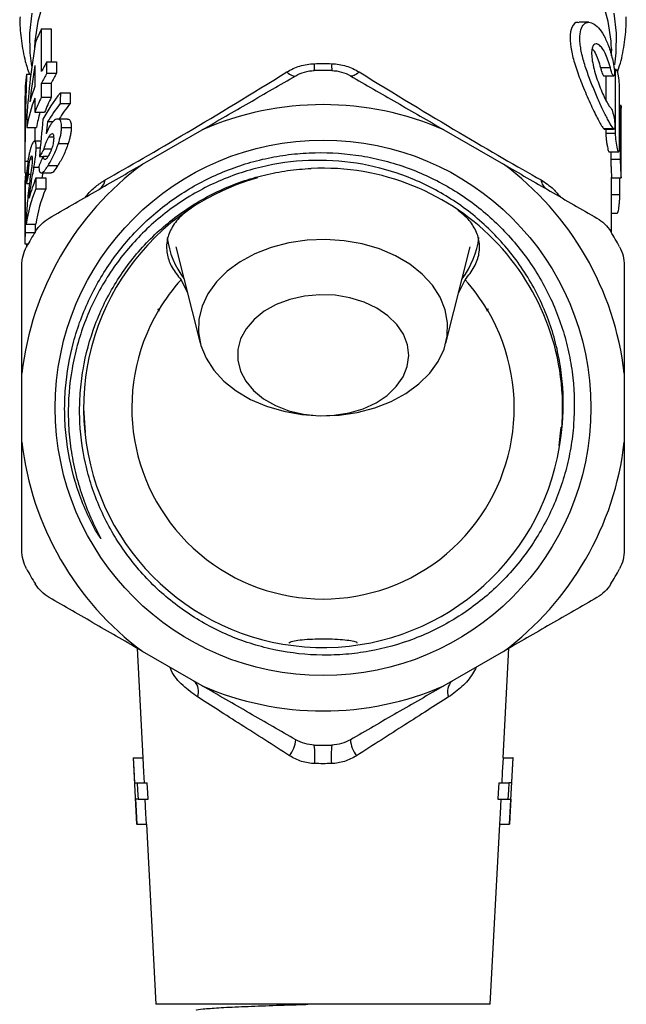
# Model space of a CAD drawing. Extents: x -31 to 590, y 17 to 341.
# Drawn here: x 342 to 373, y 230 to 280 of the extents above; entities that cross this region are included whole.
import ezdxf

# ---------------------------------------------------------------- set-up
doc = ezdxf.new("R2010")
doc.units = 0
doc.layers.get('0').update_dxf_attribs({"linetype": 'CONTINUOUS'})

msp = doc.modelspace()

# ---------------------------------------------------------------- linework, layer by layer
at = {"color": 7, "linetype": 'CONTINUOUS'}
for p, q in [((343.143, 277.34), (343.143, 279.515)), ((343.143, 279.515), (343.643, 279.515)), ((343.643, 279.515), (343.643, 277.838)), ((371.127, 279.855), (370.627, 279.855)), ((372.281, 278.496), (372.288, 278.394)), ((372.29, 278.135), (372.29, 278.349)), ((342.802, 277.641), (342.802, 276.569)), ((343.414, 277.249), (343.414, 277.838)), ((343.414, 277.838), (343.914, 277.838)), ((343.914, 277.838), (343.914, 277.249)), ((372.228, 277.522), (371.728, 277.522)), ((372.53, 277.448), (372.428, 277.448)), ((342.378, 277.204), (342.601, 277.204)), ((343.414, 277.249), (343.914, 277.249)), ((371.899, 277.112), (372.399, 277.112)), ((371.997, 277.112), (371.997, 275.867)), ((372.497, 274.168), (372.497, 277.286)), ((343.143, 276.025), (343.143, 276.75)), ((343.143, 276.75), (343.643, 276.75)), ((343.643, 276.75), (343.643, 276.025)), ((372.677, 276.506), (372.677, 273.388)), ((342.802, 275.98), (342.802, 275.254)), ((343.143, 276.025), (343.643, 276.025)), ((344.11, 276.253), (344.61, 276.253)), ((344.102, 275.7), (344.602, 275.7)), ((372.78, 275.595), (372.677, 275.595)), ((372.788, 275.549), (372.787, 275.468)), ((372.79, 271.947), (372.79, 275.468)), ((342.392, 275.071), (342.392, 274.484)), ((342.802, 275.254), (343.302, 275.254)), ((344.469, 274.911), (343.967, 274.911)), ((372.752, 272.844), (372.752, 275.059)), ((342.392, 274.484), (342.892, 274.484)), ((343.458, 274.775), (343.734, 274.775)), ((344.17, 274.468), (344.67, 274.468)), ((372.397, 274.407), (371.897, 274.407)), ((371.917, 274.394), (372.418, 274.394)), ((371.997, 274.394), (371.997, 274.168)), ((342.29, 273.984), (342.29, 272.53)), ((343.514, 273.996), (343.764, 273.996)), ((348.317, 272.602), (351.362, 274.359)), ((363.717, 274.359), (366.762, 272.602)), ((372.497, 274.168), (371.997, 274.168)), ((343.111, 273.772), (342.786, 273.772)), ((342.873, 273.441), (343.082, 273.441)), ((343.282, 273.385), (343.662, 273.385)), ((344.007, 273.656), (344.507, 273.656)), ((342.572, 272.881), (342.67, 272.881)), ((343.042, 272.987), (343.225, 272.987)), ((343.238, 273.016), (343.476, 273.016)), ((372.156, 273.227), (372.655, 273.227)), ((372.252, 273.227), (372.252, 272.844)), ((342.293, 272.761), (342.456, 272.761)), ((342.761, 272.45), (343.011, 272.45)), ((343.488, 272.54), (343.988, 272.54)), ((372.752, 272.844), (372.252, 272.844)), ((342.299, 272.157), (342.396, 272.157)), ((342.317, 271.98), (342.388, 271.98)), ((342.35, 271.958), (342.338, 272.177)), ((342.48, 272.091), (342.592, 272.091)), ((342.862, 271.9), (343.362, 271.9)), ((343.136, 272.15), (343.637, 272.15)), ((343.21, 272.15), (343.167, 271.9)), ((372.289, 271.903), (372.789, 271.903)), ((372.29, 269.088), (372.29, 271.94)), ((372.713, 271.038), (372.713, 271.903)), ((342.376, 271.61), (342.526, 271.61)), ((342.858, 271.347), (343.358, 271.347)), ((372.29, 270.097), (372.586, 270.097)), ((342.29, 269.594), (342.29, 268.529)), ((342.36, 269.53), (342.86, 269.53)), ((342.313, 269.102), (342.798, 269.102)), ((342.29, 268.527), (342.464, 268.527)), ((350.012, 268.383), (351.262, 263.45)), ((363.817, 263.45), (365.067, 268.383)), ((350.278, 266.691), (350.611, 266.019)), ((364.464, 266.002), (364.801, 266.691)), ((349.119, 265.113), (349.168, 265.1)), ((365.911, 265.1), (365.96, 265.113)), ((342.14, 258.386), (342.14, 261.902)), ((372.94, 261.902), (372.94, 258.386)), ((345.29, 260.129), (345.373, 258.873)), ((369.61, 258.212), (369.712, 259.156)), ((348.033, 247.85), (348.327, 242.246)), ((366.753, 242.246), (367.046, 247.85)), ((351.362, 245.928), (348.317, 247.686)), ((366.762, 247.686), (363.717, 245.928)), ((347.826, 242.246), (348.004, 238.849)), ((347.826, 242.246), (347.835, 242.246)), ((347.835, 242.246), (348.336, 242.246)), ((366.744, 242.246), (367.245, 242.246)), ((367.075, 238.849), (367.253, 242.246)), ((367.253, 242.246), (367.245, 242.246)), ((347.902, 240.964), (348.042, 240.964)), ((348.042, 240.964), (348.551, 240.964)), ((366.529, 240.964), (367.038, 240.964)), ((367.178, 240.964), (367.038, 240.964)), ((348.086, 240.131), (347.945, 240.131)), ((348.086, 240.131), (348.595, 240.131)), ((366.484, 240.131), (366.993, 240.131)), ((366.993, 240.131), (367.134, 240.131)), ((348.013, 238.849), (348.004, 238.849)), ((348.013, 238.849), (348.514, 238.849)), ((348.505, 238.849), (348.987, 229.644)), ((366.092, 229.644), (366.575, 238.849)), ((366.565, 238.849), (367.067, 238.849)), ((367.067, 238.849), (367.075, 238.849)), ((366.092, 229.644), (348.987, 229.644))]:
    msp.add_line(p, q, dxfattribs=at)
at = {"color": 8, "linetype": 'CONTINUOUS'}
for p, q in [((372.497, 277.286), (372.437, 277.286)), ((372.752, 275.059), (372.677, 275.059)), ((372.713, 271.038), (372.29, 271.038))]:
    msp.add_line(p, q, dxfattribs=at)
at = {"color": 8, "linetype": 'CONTINUOUS', "flags": 128}
for points in [[(343.239, 280.904), (342.954, 279.902), (342.809, 278.885), (342.792, 278.546)], [(372.29, 278.349), (372.27, 278.885), (372.125, 279.902), (371.84, 280.904)], [(342.655, 277.621), (342.568, 278.29), (342.549, 279.307), (342.668, 280.321)], [(372.411, 280.321), (372.53, 279.307), (372.512, 278.29), (372.433, 277.674)]]:
    msp.add_lwpolyline(points, dxfattribs=at)
at = {"color": 7, "linetype": 'CONTINUOUS', "flags": 128}
for points in [[(355.695, 277.318), (355.764, 277.256), (355.831, 277.203), (355.895, 277.162), (355.955, 277.131), (356.011, 277.111), (356.061, 277.103), (356.106, 277.106), (356.145, 277.121)], [(359.385, 277.318), (359.315, 277.256), (359.248, 277.203), (359.184, 277.162), (359.124, 277.131), (359.069, 277.111), (359.018, 277.103), (358.973, 277.106), (358.935, 277.121)], [(351.191, 264.675), (351.171, 264.001), (351.294, 263.333), (351.556, 262.685), (351.951, 262.072), (352.472, 261.507), (353.106, 261.004), (353.838, 260.572), (354.654, 260.223), (355.534, 259.964), (356.458, 259.801), (357.407, 259.736), (358.359, 259.773), (359.292, 259.909), (360.187, 260.142), (361.022, 260.467), (361.779, 260.876), (362.442, 261.361), (362.995, 261.909), (363.427, 262.51), (363.726, 263.15), (363.888, 263.814), (363.908, 264.488), (363.785, 265.157), (363.524, 265.805), (363.128, 266.418), (362.607, 266.983), (361.974, 267.486), (361.241, 267.917), (360.426, 268.266), (359.546, 268.526), (358.621, 268.689), (357.672, 268.754), (356.72, 268.717), (355.787, 268.581), (354.893, 268.348), (354.057, 268.023), (353.3, 267.614), (352.637, 267.129), (352.084, 266.58), (351.653, 265.979), (351.353, 265.34), (351.191, 264.675)], [(353.182, 263.126), (353.178, 262.571), (353.313, 262.025), (353.585, 261.504), (353.983, 261.026), (354.496, 260.606), (355.107, 260.257), (355.796, 259.992), (356.541, 259.817), (357.318, 259.739), (358.102, 259.761), (358.868, 259.881), (359.592, 260.096), (360.249, 260.399), (360.819, 260.781), (361.284, 261.228), (361.629, 261.726), (361.842, 262.26), (361.917, 262.813), (361.851, 263.366), (361.647, 263.901), (361.311, 264.403), (360.853, 264.854), (360.289, 265.239), (359.637, 265.548), (358.917, 265.769), (358.153, 265.896), (357.369, 265.924), (356.59, 265.852), (355.843, 265.684), (355.149, 265.424), (354.533, 265.08), (354.013, 264.665), (353.607, 264.19), (353.327, 263.672), (353.182, 263.126)], [(347.835, 242.246), (347.866, 241.645), (347.902, 240.964)], [(348.403, 240.964), (348.374, 241.506), (348.336, 242.246)], [(366.744, 242.246), (366.705, 241.506), (366.676, 240.964)], [(367.245, 242.246), (367.213, 241.645), (367.178, 240.964)], [(348.042, 240.964), (348.061, 240.599), (348.086, 240.131)], [(348.595, 240.131), (348.578, 240.449), (348.551, 240.964)], [(366.529, 240.964), (366.501, 240.449), (366.484, 240.131)], [(367.038, 240.964), (367.018, 240.599), (366.993, 240.131)], [(347.945, 240.131), (347.977, 239.536), (348.013, 238.849)], [(348.514, 238.849), (348.485, 239.392), (348.447, 240.131)], [(366.633, 240.131), (366.594, 239.392), (366.565, 238.849)], [(367.134, 240.131), (367.103, 239.536), (367.067, 238.849)]]:
    msp.add_lwpolyline(points, dxfattribs=at)
at = {"color": 7, "linetype": 'CONTINUOUS'}
msp.add_circle((357.54, 260.144), 13.693, dxfattribs=at)
for centre, radius, start, end in [((350.661, 275.73), 8.417, 153.2726, 158.2649), ((351.046, 273.361), 8.848, 149.6045, 153.2811), ((353.943, 277.607), 3.157, 356.0146, 2.3967), ((361.136, 277.607), 3.157, 177.6033, 183.9854), ((349.738, 276.06), 7.448, 171.167, 175.8512), ((351.046, 272.772), 8.848, 149.6045, 153.2811), ((351.546, 272.772), 8.848, 149.6045, 153.2811), ((357.54, 260.144), 17.25, 88.5154, 91.4846), ((350.215, 273.728), 7.938, 159.0299, 164.9982), ((350.072, 273.185), 7.788, 158.9749, 170.4028), ((350.631, 272.253), 8.384, 153.2655, 159.0257), ((351.131, 272.253), 8.384, 153.2655, 159.0257), ((357.54, 260.144), 15.5, 66.5119, 113.4881), ((350.438, 273.215), 7.651, 164.5416, 170.4546), ((357.54, 260.144), 15.5, 126.5119, 173.4881), ((349.667, 272.53), 7.377, 178.1985, 182.8975), ((357.54, 260.144), 12.25, 353.3518, 92.8405), ((357.54, 260.144), 15.5, 6.5119, 53.4881), ((357.543, 260.135), 12.246, 105.9318, 353.3915), ((345.73, 271.882), 0.671, 302.3664, 352.8504), ((369.35, 271.882), 0.671, 187.1496, 237.6336), ((357.54, 260.144), 17.25, 148.5154, 151.4846), ((361.089, 269.426), 4.459, 323.0643, 352.631), ((357.54, 260.144), 17.25, 28.5154, 31.4846), ((353.993, 269.428), 4.462, 187.6258, 216.9298), ((357.54, 260.144), 9.777, 137.9623, 149.1787), ((357.54, 260.144), 9.777, 30.8213, 42.0377), ((357.54, 260.144), 9.777, 149.4544, 30.5456), ((353.478, 266.361), 4.534, 194.8762, 195.9793), ((361.601, 266.361), 4.534, 344.0207, 345.1238), ((357.54, 260.144), 15.5, 186.5119, 233.4881), ((357.54, 260.144), 15.5, 306.5119, 353.4881), ((357.54, 260.144), 17.25, 208.5154, 211.4846), ((357.54, 260.144), 17.25, 328.5154, 331.4846), ((350.482, 245.644), 0.698, 336.0401, 49.4102), ((357.54, 260.144), 15.5, 246.5119, 293.4881), ((364.597, 245.644), 0.698, 130.5898, 203.9599), ((354.528, 243.325), 1.625, 323.2758, 354.4267), ((357.54, 260.144), 17.25, 268.5154, 271.4846), ((351.929, 242.314), 5.197, 356.0034, 6.464), ((363.151, 242.314), 5.197, 173.536, 183.9966), ((360.552, 243.325), 1.625, 185.5733, 216.7242)]:
    msp.add_arc(centre, radius, start, end, dxfattribs=at)
for centre, major_axis, ratio, start_param, end_param in [((357.04, 272.167), (0, 24.646), 0.598474, 1.296323, 1.452676), ((357.04, 271.201), (0, 24.646), 0.598466, 1.306467, 1.383822), ((357.04, 271.625), (0, 51.106), 0.288615, 1.461425, 1.548559), ((357.54, 279.312), (14.745, 9.228), 0.041366, 3.830028, 4.561095), ((357.54, 279.312), (14.745, -9.228), 0.041366, 4.863683, 5.59475), ((357.04, 273.984), (0, 51.106), 0.288615, 1.519611, 1.570796), ((357.04, 271.322), (14.75, 0), 0.694764, 2.639564, 2.784973), ((357.04, -16.297), (0, 607.954), 0.024262, 1.068767, 1.069805), ((357.54, -16.297), (0, 607.954), 0.024262, 1.068767, 1.069805), ((357.04, 270.778), (14.75, 0), 0.694764, 2.640602, 2.740937), ((357.54, 270.778), (14.75, 0), 0.694764, 2.640602, 2.726416), ((357.04, 255.206), (0, 56.412), 0.261471, 1.214176, 1.250124), ((357.54, 271.625), (0, 51.106), 0.288615, 1.514829, 1.529765), ((357.04, 253.64), (0, 54.189), 0.272197, 1.170141, 1.182587), ((357.04, 270.221), (14.75, 0), 0.59492, 2.772672, 2.820921), ((357.04, 268.923), (14.75, 0), 0.786372, 2.780982, 2.828973), ((357.04, 271.358), (14.75, 0), 0.694764, 3.080912, 3.133093), ((357.04, 235.111), (0, 607.954), 0.024262, 1.510116, 1.514857), ((357.04, 270.615), (14.75, 0), 0.625387, 2.980966, 3.0335), ((357.04, 269.073), (14.75, 0), 0.694764, 2.862147, 2.965619), ((357.04, 104.213), (0, 607.954), 0.024262, 1.291351, 1.292298), ((357.54, 104.213), (0, 607.954), 0.024262, 1.291351, 1.292298), ((357.04, 266.278), (0, 607.954), 0.024262, 1.562296, 1.565406), ((357.04, 268.529), (14.75, 0), 0.694764, 2.863094, 3.043812), ((357.54, 268.529), (14.75, 0), 0.694764, 2.863094, 3.043812), ((357.04, 269.594), (14.75, 0), 0.496364, 3.136071, 3.146983), ((357.54, 235.111), (0, 607.954), 0.024262, 1.514152, 1.514857), ((357.04, 268.529), (14.75, 0), 0.694764, 3.085653, 3.141791), ((357.04, 332.766), (0, 607.954), 0.024262, 1.676658, 1.676933)]:
    msp.add_ellipse(centre, major_axis=major_axis, ratio=ratio, start_param=start_param, end_param=end_param, dxfattribs=at)
for points, knots in [([(342.048, 280.136), (342.045, 280.083), (342.024, 279.673), (342.108, 278.906), (342.262, 277.979), (342.445, 277.425), (342.516, 277.212)], [0, 0, 0, 0, 0.054042, 0.415174, 0.775733, 1, 1, 1, 1]), ([(372.592, 277.304), (372.643, 277.457), (372.813, 277.956), (372.961, 278.83), (373.053, 279.624), (373.033, 280.057), (373.03, 280.13)], [0, 0, 0, 0, 0.166639, 0.546903, 0.923562, 1, 1, 1, 1]), ([(370.627, 279.828), (370.603, 279.837), (370.45, 279.891), (370.249, 279.651), (370.14, 279.132), (370.215, 278.434), (370.417, 277.661), (370.724, 276.805), (371.104, 275.908), (371.483, 275.099), (371.748, 274.597), (371.859, 274.455), (371.897, 274.407)], [0, 0, 0, 0, 0.023405, 0.149588, 0.261403, 0.35907, 0.455434, 0.561486, 0.681266, 0.809498, 0.935086, 1, 1, 1, 1]), ([(372.397, 274.407), (372.347, 274.461), (372.29, 274.547), (372.189, 274.719), (372.153, 274.785), (372.078, 274.926), (372.038, 275.002), (371.915, 275.248), (371.825, 275.436), (371.641, 275.837), (371.545, 276.054), (371.353, 276.505), (371.259, 276.737), (371.123, 277.094), (371.079, 277.215), (370.996, 277.455), (370.957, 277.574), (370.884, 277.81), (370.851, 277.927), (370.791, 278.161), (370.764, 278.276), (370.72, 278.497), (370.703, 278.603), (370.679, 278.808), (370.671, 278.907), (370.666, 279.186), (370.684, 279.343), (370.759, 279.602), (370.815, 279.697), (370.955, 279.825), (371.036, 279.856), (371.213, 279.855), (371.308, 279.823), (371.498, 279.701), (371.596, 279.61), (371.782, 279.376), (371.873, 279.232), (372.042, 278.893), (372.119, 278.703), (372.259, 278.28), (372.321, 278.047), (372.374, 277.804)], [0, 0, 0, 0, 0.0625, 0.0625, 0.09375, 0.09375, 0.125, 0.125, 0.1875, 0.1875, 0.25, 0.25, 0.3125, 0.3125, 0.34375, 0.34375, 0.375, 0.375, 0.40625, 0.40625, 0.4375, 0.4375, 0.46875, 0.46875, 0.5, 0.5, 0.5625, 0.5625, 0.625, 0.625, 0.6875, 0.6875, 0.75, 0.75, 0.8125, 0.8125, 0.875, 0.875, 0.9375, 0.9375, 1, 1, 1, 1]), ([(372.228, 277.522), (372.191, 277.666), (372.151, 277.801), (372.063, 278.052), (372.014, 278.168), (371.914, 278.37), (371.862, 278.459), (371.756, 278.601), (371.703, 278.656), (371.599, 278.732), (371.549, 278.752), (371.457, 278.754), (371.415, 278.735), (371.345, 278.66), (371.317, 278.602), (371.28, 278.45), (371.27, 278.356), (371.275, 278.025), (371.321, 277.749), (371.47, 277.171), (371.57, 276.872), (371.726, 276.465), (371.781, 276.334), (371.886, 276.093), (371.937, 275.984), (372.037, 275.787), (372.083, 275.703), (372.169, 275.568), (372.209, 275.516), (372.245, 275.484)], [0, 0, 0, 0, 0.0625, 0.0625, 0.125, 0.125, 0.1875, 0.1875, 0.25, 0.25, 0.3125, 0.3125, 0.375, 0.375, 0.4375, 0.4375, 0.5, 0.5, 0.625, 0.625, 0.75, 0.75, 0.8125, 0.8125, 0.875, 0.875, 0.9375, 0.9375, 1, 1, 1, 1]), ([(371.306, 278.511), (371.339, 278.471), (371.446, 278.342), (371.597, 277.987), (371.689, 277.659), (371.728, 277.522)], [0, 0, 0, 0, 0.209481, 0.670089, 1, 1, 1, 1]), ([(355.695, 277.318), (355.897, 277.443), (356.117, 277.544), (356.473, 277.654), (356.597, 277.683), (356.845, 277.724), (356.97, 277.736), (357.098, 277.739)], [0, 0, 0, 0, 0.5, 0.5, 0.75, 0.75, 1, 1, 1, 1]), ([(357.982, 277.739), (358.237, 277.733), (358.483, 277.692), (358.959, 277.546), (359.182, 277.443), (359.385, 277.318)], [0, 0, 0, 0, 0.5, 0.5, 1, 1, 1, 1]), ([(371.728, 277.522), (371.732, 277.507), (371.751, 277.431), (371.79, 277.304), (371.84, 277.181), (371.878, 277.114), (371.894, 277.118), (371.899, 277.12)], [0, 0, 0, 0, 0.066562, 0.329223, 0.596261, 0.862551, 1, 1, 1, 1]), ([(372.374, 277.804), (372.404, 277.664), (372.425, 277.51), (372.442, 277.258), (372.437, 277.163), (372.403, 277.093), (372.373, 277.117), (372.303, 277.263), (372.263, 277.383), (372.228, 277.522)], [0, 0, 0, 0, 0.25, 0.25, 0.5, 0.5, 0.75, 0.75, 1, 1, 1, 1]), ([(372.497, 277.286), (372.497, 277.39), (372.51, 277.448), (372.548, 277.447), (372.574, 277.388), (372.621, 277.186), (372.642, 277.045), (372.67, 276.753), (372.677, 276.61), (372.677, 276.506)], [0, 0, 0, 0, 0.25, 0.25, 0.5, 0.5, 0.75, 0.75, 1, 1, 1, 1]), ([(351.362, 274.359), (352.163, 274.822), (352.962, 275.283), (354.556, 276.204), (355.354, 276.664), (356.145, 277.121)], [0, 0, 0, 0, 0.5, 0.5, 1, 1, 1, 1]), ([(356.145, 277.121), (356.286, 277.203), (356.437, 277.267), (356.756, 277.358), (356.924, 277.384), (357.093, 277.388)], [0, 0, 0, 0, 0.5, 0.5, 1, 1, 1, 1]), ([(357.987, 277.388), (358.155, 277.384), (358.32, 277.358), (358.639, 277.268), (358.793, 277.203), (358.935, 277.121)], [0, 0, 0, 0, 0.5, 0.5, 1, 1, 1, 1]), ([(358.935, 277.121), (359.716, 276.67), (360.506, 276.214), (361.707, 275.52), (362.11, 275.287), (362.915, 274.823), (363.316, 274.591), (363.717, 274.359)], [0, 0, 0, 0, 0.5, 0.5, 0.75, 0.75, 1, 1, 1, 1]), ([(372.245, 275.484), (372.274, 275.457), (372.307, 275.39), (372.37, 275.197), (372.398, 275.075), (372.439, 274.822), (372.451, 274.696), (372.457, 274.498), (372.45, 274.429), (372.434, 274.405)], [0, 0, 0, 0, 0.25, 0.25, 0.5, 0.5, 0.75, 0.75, 1, 1, 1, 1]), ([(372.752, 275.059), (372.754, 275.188), (372.756, 275.444), (372.773, 275.604), (372.778, 275.578), (372.78, 275.572)], [0, 0, 0, 0, 0.4291069, 0.8581834, 1, 1, 1, 1]), ([(344.17, 274.468), (344.169, 274.528), (344.168, 274.587), (344.156, 274.69), (344.146, 274.736), (344.118, 274.815), (344.1, 274.844), (344.056, 274.889), (344.031, 274.903), (343.947, 274.919), (343.882, 274.901), (343.779, 274.823), (343.743, 274.789), (343.672, 274.706), (343.636, 274.655), (343.601, 274.603)], [0, 0, 0, 0, 0.125, 0.125, 0.25, 0.25, 0.375, 0.375, 0.5, 0.5, 0.75, 0.75, 0.875, 0.875, 1, 1, 1, 1]), ([(344.469, 274.902), (344.477, 274.905), (344.541, 274.929), (344.621, 274.835), (344.668, 274.657), (344.669, 274.516), (344.67, 274.468)], [0, 0, 0, 0, 0.058641, 0.452404, 0.818513, 1, 1, 1, 1]), ([(343.601, 274.603), (343.581, 274.572), (343.562, 274.541), (343.525, 274.472), (343.506, 274.436), (343.47, 274.359), (343.453, 274.32), (343.419, 274.237), (343.403, 274.195), (343.387, 274.152)], [0, 0, 0, 0, 0.25, 0.25, 0.5, 0.5, 0.75, 0.75, 1, 1, 1, 1]), ([(344.007, 273.656), (344.03, 273.729), (344.054, 273.803), (344.093, 273.947), (344.111, 274.018), (344.139, 274.157), (344.15, 274.224), (344.165, 274.352), (344.168, 274.411), (344.17, 274.468)], [0, 0, 0, 0, 0.25, 0.25, 0.5, 0.5, 0.75, 0.75, 1, 1, 1, 1]), ([(344.67, 274.468), (344.668, 274.411), (344.665, 274.352), (344.65, 274.224), (344.639, 274.158), (344.611, 274.021), (344.594, 273.949), (344.554, 273.803), (344.53, 273.73), (344.507, 273.656)], [0, 0, 0, 0, 0.25, 0.25, 0.5, 0.5, 0.75, 0.75, 1, 1, 1, 1]), ([(371.897, 274.407), (371.899, 274.406), (371.906, 274.397), (371.912, 274.4), (371.917, 274.402)], [0, 0, 0, 0, 0.150298, 1, 1, 1, 1]), ([(372.418, 274.401), (372.414, 274.399), (372.408, 274.395), (372.4, 274.404), (372.397, 274.407)], [0, 0, 0, 0, 0.618233, 1, 1, 1, 1]), ([(343.282, 273.385), (343.311, 273.499), (343.343, 273.611), (343.402, 273.771), (343.423, 273.822), (343.468, 273.916), (343.491, 273.957), (343.514, 273.996)], [0, 0, 0, 0, 0.5, 0.5, 0.75, 0.75, 1, 1, 1, 1]), ([(343.768, 273.922), (343.767, 273.888), (343.766, 273.854), (343.76, 273.782), (343.755, 273.743), (343.736, 273.623), (343.714, 273.534), (343.657, 273.361), (343.623, 273.276), (343.57, 273.161), (343.552, 273.125), (343.516, 273.057), (343.498, 273.027), (343.48, 272.997)], [0, 0, 0, 0, 0.125, 0.125, 0.25, 0.25, 0.5, 0.5, 0.75, 0.75, 0.875, 0.875, 1, 1, 1, 1]), ([(343.514, 273.996), (343.548, 274.049), (343.583, 274.096), (343.648, 274.155), (343.679, 274.167), (343.729, 274.156), (343.746, 274.125), (343.766, 274.04), (343.768, 273.982), (343.768, 273.922)], [0, 0, 0, 0, 0.25, 0.25, 0.5, 0.5, 0.75, 0.75, 1, 1, 1, 1]), ([(371.997, 274.168), (371.998, 274.12), (372.001, 274.025), (372.019, 273.845), (372.045, 273.66), (372.076, 273.484), (372.107, 273.342), (372.136, 273.245), (372.149, 273.233), (372.156, 273.227)], [0, 0, 0, 0, 0.140001, 0.279954, 0.421272, 0.565133, 0.710746, 0.856523, 1, 1, 1, 1]), ([(372.677, 273.388), (372.677, 273.284), (372.67, 273.226), (372.642, 273.227), (372.621, 273.288), (372.574, 273.49), (372.549, 273.631), (372.509, 273.921), (372.497, 274.064), (372.497, 274.168)], [0, 0, 0, 0, 0.25, 0.25, 0.5, 0.5, 0.75, 0.75, 1, 1, 1, 1]), ([(342.873, 273.441), (342.873, 273.497), (342.871, 273.549), (342.863, 273.637), (342.857, 273.675), (342.83, 273.758), (342.804, 273.78), (342.758, 273.764), (342.742, 273.751), (342.709, 273.708), (342.692, 273.679), (342.658, 273.607), (342.641, 273.566), (342.608, 273.475), (342.592, 273.423), (342.577, 273.371)], [0, 0, 0, 0, 0.125, 0.125, 0.25, 0.25, 0.5, 0.5, 0.625, 0.625, 0.75, 0.75, 0.875, 0.875, 1, 1, 1, 1]), ([(342.761, 272.45), (342.791, 272.631), (342.819, 272.812), (342.85, 273.068), (342.858, 273.149), (342.866, 273.264), (342.869, 273.301), (342.872, 273.373), (342.872, 273.407), (342.873, 273.441)], [0, 0, 0, 0, 0.5, 0.5, 0.75, 0.75, 0.875, 0.875, 1, 1, 1, 1]), ([(343.488, 272.54), (343.533, 272.613), (343.578, 272.688), (343.669, 272.854), (343.715, 272.944), (343.806, 273.136), (343.85, 273.235), (343.912, 273.39), (343.932, 273.443), (343.971, 273.549), (343.989, 273.603), (344.007, 273.656)], [0, 0, 0, 0, 0.25, 0.25, 0.5, 0.5, 0.75, 0.75, 0.875, 0.875, 1, 1, 1, 1]), ([(344.507, 273.656), (344.471, 273.55), (344.434, 273.445), (344.352, 273.24), (344.308, 273.139), (344.217, 272.947), (344.171, 272.858), (344.079, 272.69), (344.033, 272.614), (343.988, 272.54)], [0, 0, 0, 0, 0.25, 0.25, 0.5, 0.5, 0.75, 0.75, 1, 1, 1, 1]), ([(342.577, 273.371), (342.561, 273.314), (342.545, 273.255), (342.516, 273.127), (342.502, 273.06), (342.463, 272.843), (342.441, 272.681), (342.415, 272.434), (342.408, 272.352), (342.397, 272.19), (342.392, 272.11), (342.385, 271.958), (342.383, 271.885), (342.378, 271.744), (342.377, 271.677), (342.376, 271.61)], [0, 0, 0, 0, 0.125, 0.125, 0.25, 0.25, 0.5, 0.5, 0.625, 0.625, 0.75, 0.75, 0.875, 0.875, 1, 1, 1, 1]), ([(342.48, 272.091), (342.481, 272.148), (342.482, 272.207), (342.488, 272.336), (342.493, 272.405), (342.507, 272.554), (342.518, 272.63), (342.536, 272.734), (342.543, 272.767), (342.557, 272.827), (342.564, 272.854), (342.572, 272.881)], [0, 0, 0, 0, 0.25, 0.25, 0.5, 0.5, 0.75, 0.75, 0.875, 0.875, 1, 1, 1, 1]), ([(342.572, 272.881), (342.585, 272.924), (342.598, 272.966), (342.624, 273.019), (342.637, 273.029), (342.656, 273.017), (342.663, 272.995), (342.671, 272.926), (342.671, 272.88), (342.672, 272.833)], [0, 0, 0, 0, 0.25, 0.25, 0.5, 0.5, 0.75, 0.75, 1, 1, 1, 1]), ([(343.48, 272.997), (343.463, 272.972), (343.447, 272.947), (343.416, 272.906), (343.402, 272.889), (343.358, 272.848), (343.333, 272.836), (343.289, 272.84), (343.272, 272.857), (343.248, 272.919), (343.243, 272.966), (343.238, 273.016)], [0, 0, 0, 0, 0.125, 0.125, 0.25, 0.25, 0.5, 0.5, 0.75, 0.75, 1, 1, 1, 1]), ([(369.707, 258.725), (369.818, 259.541), (369.846, 260.366), (369.765, 261.595), (369.718, 262.005), (369.583, 262.812), (369.496, 263.209), (369.178, 264.385), (368.89, 265.146), (368.156, 266.619), (367.722, 267.306), (366.976, 268.269), (366.711, 268.578), (366.149, 269.173), (365.851, 269.458), (364.927, 270.261), (364.265, 270.731), (363.205, 271.338), (362.838, 271.525), (362.09, 271.861), (361.71, 272.009), (360.555, 272.397), (359.764, 272.581), (358.139, 272.795), (357.309, 272.823), (355.676, 272.719), (354.875, 272.589), (353.696, 272.279), (353.306, 272.157), (352.535, 271.873), (352.158, 271.713), (351.058, 271.184), (350.364, 270.764), (349.381, 270.034), (349.061, 269.772), (348.455, 269.223), (348.167, 268.936), (347.346, 268.038), (346.857, 267.388), (346.212, 266.339), (346.014, 265.979), (345.656, 265.248), (345.334, 264.503), (345.082, 263.731), (344.867, 262.944), (344.776, 262.542), (344.566, 261.332), (344.503, 260.523), (344.522, 259.305), (344.547, 258.898), (344.636, 258.083), (344.7, 257.677), (344.946, 256.479), (345.182, 255.703), (345.639, 254.57), (345.81, 254.198), (346.039, 253.739), (346.086, 253.648), (346.142, 253.533), (346.153, 253.51), (346.166, 253.482), (346.169, 253.476), (346.172, 253.467), (346.173, 253.464), (346.174, 253.459), (346.173, 253.457), (346.163, 253.465), (346.155, 253.477), (346.119, 253.528), (346.093, 253.571), (345.961, 253.786), (345.863, 253.963), (345.582, 254.5), (345.414, 254.866), (345.113, 255.614), (344.98, 255.997), (344.637, 257.153), (344.482, 257.937), (344.358, 259.133), (344.335, 259.537), (344.325, 260.343), (344.339, 260.743), (344.435, 261.936), (344.571, 262.722), (344.885, 263.886), (345.008, 264.273), (345.287, 265.025), (345.443, 265.393), (345.96, 266.471), (346.368, 267.157), (347.08, 268.136), (347.333, 268.451), (347.861, 269.051), (348.414, 269.625), (349.018, 270.147), (349.647, 270.642), (349.976, 270.877), (350.991, 271.533), (351.698, 271.903), (352.804, 272.358), (353.18, 272.494), (353.947, 272.731), (354.34, 272.832), (355.128, 272.997), (355.525, 273.061), (356.324, 273.153), (356.728, 273.18), (357.935, 273.206), (358.731, 273.149), (359.911, 272.956), (360.303, 272.873), (361.081, 272.671), (361.468, 272.551), (362.599, 272.142), (363.32, 271.803), (364.697, 270.993), (365.358, 270.517), (366.562, 269.466), (367.112, 268.889), (367.857, 267.946), (368.094, 267.616), (368.531, 266.942), (368.733, 266.596), (369.288, 265.536), (369.591, 264.798), (369.943, 263.644), (370.043, 263.251), (370.204, 262.468), (370.266, 262.074), (370.396, 260.89), (370.411, 260.094), (370.319, 258.892), (370.269, 258.49), (370.134, 257.701), (370.048, 257.312), (369.737, 256.162), (369.46, 255.416), (368.935, 254.331), (368.742, 253.975), (368.326, 253.289), (368.103, 252.958), (367.391, 251.998), (366.857, 251.403), (365.668, 250.308), (365.031, 249.825), (364.015, 249.195), (363.666, 249.001), (362.948, 248.644), (362.576, 248.481), (361.451, 248.049), (360.682, 247.836), (359.504, 247.625), (359.106, 247.573), (358.302, 247.507), (357.899, 247.493), (356.699, 247.509), (355.906, 247.595), (354.729, 247.838), (354.337, 247.938), (353.567, 248.175), (353.191, 248.31), (352.086, 248.77), (351.381, 249.144), (350.374, 249.811), (350.048, 250.05), (349.425, 250.554), (348.83, 251.086), (348.287, 251.671), (347.772, 252.283), (347.527, 252.605), (346.841, 253.6), (346.454, 254.298), (345.976, 255.395), (345.833, 255.769), (345.584, 256.534), (345.477, 256.925), (345.217, 258.099), (345.12, 258.89), (345.088, 260.09), (345.097, 260.494), (345.154, 261.298), (345.202, 261.696), (345.401, 262.876), (345.609, 263.647), (346.035, 264.776), (346.197, 265.147), (346.551, 265.866), (346.745, 266.215), (347.165, 266.893), (347.391, 267.221), (347.876, 267.858), (348.136, 268.167), (348.96, 269.052), (349.559, 269.581), (350.528, 270.283), (350.863, 270.501), (351.558, 270.908), (351.917, 271.095), (353.009, 271.598), (353.762, 271.859), (354.929, 272.141), (355.326, 272.216), (356.127, 272.327), (356.529, 272.363), (356.933, 272.379)], [0, 0, 0, 0, 0.015625, 0.015625, 0.023437, 0.023437, 0.03125, 0.03125, 0.046875, 0.046875, 0.0625, 0.0625, 0.070312, 0.070312, 0.078125, 0.078125, 0.09375, 0.09375, 0.101562, 0.101562, 0.109375, 0.109375, 0.125, 0.125, 0.140625, 0.140625, 0.15625, 0.15625, 0.164062, 0.164062, 0.171875, 0.171875, 0.1875, 0.1875, 0.195312, 0.195312, 0.203125, 0.203125, 0.21875, 0.21875, 0.226562, 0.226562, 0.234375, 0.242187, 0.242187, 0.25, 0.25, 0.265625, 0.265625, 0.273437, 0.273437, 0.28125, 0.28125, 0.296875, 0.296875, 0.304687, 0.304687, 0.306641, 0.306641, 0.307129, 0.307129, 0.307251, 0.307251, 0.307312, 0.307312, 0.307373, 0.307373, 0.307617, 0.307617, 0.308594, 0.308594, 0.3125, 0.3125, 0.320312, 0.320312, 0.328125, 0.328125, 0.34375, 0.34375, 0.351562, 0.351562, 0.359375, 0.359375, 0.375, 0.375, 0.382812, 0.382812, 0.390625, 0.390625, 0.40625, 0.40625, 0.414062, 0.414062, 0.421875, 0.429687, 0.429687, 0.4375, 0.4375, 0.453125, 0.453125, 0.460937, 0.460937, 0.46875, 0.46875, 0.476562, 0.476562, 0.484375, 0.484375, 0.5, 0.5, 0.507812, 0.507812, 0.515625, 0.515625, 0.53125, 0.53125, 0.546875, 0.546875, 0.5625, 0.5625, 0.570312, 0.570312, 0.578125, 0.578125, 0.59375, 0.59375, 0.601562, 0.601562, 0.609375, 0.609375, 0.625, 0.625, 0.632812, 0.632812, 0.640625, 0.640625, 0.65625, 0.65625, 0.664062, 0.664062, 0.671875, 0.671875, 0.6875, 0.6875, 0.703125, 0.703125, 0.710937, 0.710937, 0.71875, 0.71875, 0.734375, 0.734375, 0.742187, 0.742187, 0.75, 0.75, 0.765625, 0.765625, 0.773437, 0.773437, 0.78125, 0.78125, 0.796875, 0.796875, 0.804687, 0.804687, 0.8125, 0.820312, 0.820312, 0.828125, 0.828125, 0.84375, 0.84375, 0.851562, 0.851562, 0.859375, 0.859375, 0.875, 0.875, 0.882812, 0.882812, 0.890625, 0.890625, 0.90625, 0.90625, 0.914062, 0.914062, 0.921875, 0.921875, 0.929687, 0.929687, 0.9375, 0.9375, 0.953125, 0.953125, 0.960937, 0.960937, 0.96875, 0.96875, 0.984375, 0.984375, 0.992188, 0.992188, 1, 1, 1, 1]), ([(342.635, 272.394), (342.616, 272.247), (342.594, 272.098), (342.551, 271.802), (342.531, 271.653), (342.512, 271.504)], [0, 0, 0, 0, 0.5, 0.5, 1, 1, 1, 1]), ([(342.517, 270.868), (342.524, 270.933), (342.531, 270.999), (342.547, 271.131), (342.556, 271.197), (342.584, 271.395), (342.604, 271.527), (342.647, 271.791), (342.67, 271.923), (342.716, 272.187), (342.74, 272.318), (342.761, 272.45)], [0, 0, 0, 0, 0.125, 0.125, 0.25, 0.25, 0.5, 0.5, 0.75, 0.75, 1, 1, 1, 1]), ([(342.672, 272.833), (342.671, 272.801), (342.67, 272.77), (342.667, 272.702), (342.664, 272.666), (342.654, 272.555), (342.645, 272.474), (342.635, 272.394)], [0, 0, 0, 0, 0.25, 0.25, 0.5, 0.5, 1, 1, 1, 1]), ([(343.005, 272.49), (343.008, 272.438), (343.012, 272.388), (343.026, 272.303), (343.034, 272.265), (343.069, 272.174), (343.102, 272.146), (343.166, 272.153), (343.189, 272.164), (343.241, 272.204), (343.269, 272.232), (343.327, 272.301), (343.358, 272.342), (343.422, 272.434), (343.455, 272.487), (343.488, 272.54)], [0, 0, 0, 0, 0.125, 0.125, 0.25, 0.25, 0.5, 0.5, 0.625, 0.625, 0.75, 0.75, 0.875, 0.875, 1, 1, 1, 1]), ([(343.535, 269.84), (344.316, 270.291), (345.106, 270.747), (346.307, 271.441), (346.71, 271.674), (347.515, 272.138), (347.916, 272.37), (348.317, 272.602)], [0, 0, 0, 0, 0.5, 0.5, 0.75, 0.75, 1, 1, 1, 1]), ([(343.988, 272.54), (343.915, 272.429), (343.788, 272.239), (343.673, 272.135), (343.641, 272.156), (343.637, 272.158)], [0, 0, 0, 0, 0.55175, 0.943561, 1, 1, 1, 1]), ([(366.762, 272.602), (367.563, 272.139), (368.362, 271.678), (369.956, 270.757), (370.754, 270.297), (371.545, 269.84)], [0, 0, 0, 0, 0.5, 0.5, 1, 1, 1, 1]), ([(372.252, 272.844), (372.253, 272.796), (372.253, 272.7), (372.26, 272.517), (372.268, 272.329), (372.277, 272.155), (372.284, 272.015), (372.288, 271.921), (372.289, 271.91), (372.289, 271.904)], [0, 0, 0, 0, 0.142876, 0.285745, 0.428819, 0.572169, 0.715546, 0.858758, 1, 1, 1, 1]), ([(372.79, 271.947), (372.79, 271.93), (372.79, 271.893), (372.789, 271.908), (372.785, 271.98), (372.779, 272.106), (372.771, 272.271), (372.762, 272.457), (372.755, 272.643), (372.752, 272.771), (372.752, 272.83), (372.752, 272.844)], [0, 0, 0, 0, 0.096441, 0.219925, 0.343379, 0.466817, 0.590338, 0.714016, 0.83775, 0.961314, 1, 1, 1, 1]), ([(342.512, 271.504), (342.49, 271.333), (342.47, 271.161), (342.434, 270.817), (342.418, 270.645), (342.391, 270.303), (342.381, 270.136), (342.37, 269.898), (342.367, 269.819), (342.363, 269.67), (342.361, 269.6), (342.36, 269.53)], [0, 0, 0, 0, 0.25, 0.25, 0.5, 0.5, 0.75, 0.75, 0.875, 0.875, 1, 1, 1, 1]), ([(372.586, 270.104), (372.591, 270.103), (372.603, 270.103), (372.628, 270.171), (372.655, 270.295), (372.678, 270.462), (372.697, 270.649), (372.708, 270.835), (372.713, 270.964), (372.713, 271.023), (372.713, 271.038)], [0, 0, 0, 0, 0.0910851, 0.2349169, 0.3800495, 0.5252049, 0.6694325, 0.8125047, 0.9546961, 1, 1, 1, 1]), ([(350.806, 270.356), (350.613, 270.216), (350.17, 269.894), (349.752, 269.314), (349.517, 268.646), (349.544, 267.973), (349.783, 267.31), (350.112, 266.899), (350.278, 266.691)], [0, 0, 0, 0, 0.13907, 0.319616, 0.495071, 0.675648, 0.835785, 1, 1, 1, 1]), ([(364.801, 266.691), (364.974, 266.908), (365.324, 267.348), (365.548, 268.031), (365.55, 268.71), (365.303, 269.349), (364.928, 269.867), (364.562, 270.137), (364.427, 270.236)], [0, 0, 0, 0, 0.178083, 0.361429, 0.539488, 0.7225, 0.898131, 1, 1, 1, 1]), ([(342.829, 269.153), (342.917, 269.297), (343.021, 269.426), (343.259, 269.658), (343.393, 269.758), (343.535, 269.84)], [0, 0, 0, 0, 0.5, 0.5, 1, 1, 1, 1]), ([(371.545, 269.84), (371.686, 269.758), (371.817, 269.66), (372.056, 269.429), (372.162, 269.297), (372.25, 269.153)], [0, 0, 0, 0, 0.5, 0.5, 1, 1, 1, 1]), ([(342.14, 267.424), (342.14, 267.588), (342.16, 267.75), (342.24, 268.072), (342.302, 268.23), (342.382, 268.379)], [0, 0, 0, 0, 0.5, 0.5, 1, 1, 1, 1]), ([(372.697, 268.379), (372.778, 268.23), (372.838, 268.075), (372.919, 267.754), (372.94, 267.588), (372.94, 267.424)], [0, 0, 0, 0, 0.5, 0.5, 1, 1, 1, 1]), ([(372.94, 267.424), (372.94, 266.524), (372.94, 265.614), (372.94, 264.233), (372.94, 263.769), (372.94, 262.836), (372.94, 262.368), (372.94, 261.902)], [0, 0, 0, 0, 0.5, 0.5, 0.75, 0.75, 1, 1, 1, 1]), ([(342.14, 252.863), (342.14, 253.764), (342.14, 254.673), (342.14, 256.055), (342.14, 256.518), (342.14, 257.452), (342.14, 257.92), (342.14, 258.386)], [0, 0, 0, 0, 0.5, 0.5, 0.75, 0.75, 1, 1, 1, 1]), ([(342.382, 251.909), (342.302, 252.057), (342.242, 252.212), (342.16, 252.534), (342.14, 252.699), (342.14, 252.863)], [0, 0, 0, 0, 0.5, 0.5, 1, 1, 1, 1]), ([(372.94, 252.863), (372.94, 252.7), (372.92, 252.537), (372.839, 252.215), (372.778, 252.057), (372.697, 251.909)], [0, 0, 0, 0, 0.5, 0.5, 1, 1, 1, 1]), ([(343.535, 250.447), (343.393, 250.529), (343.262, 250.627), (343.024, 250.858), (342.917, 250.991), (342.829, 251.135)], [0, 0, 0, 0, 0.5, 0.5, 1, 1, 1, 1]), ([(372.25, 251.135), (372.162, 250.991), (372.058, 250.861), (371.82, 250.629), (371.687, 250.529), (371.545, 250.447)], [0, 0, 0, 0, 0.5, 0.5, 1, 1, 1, 1]), ([(348.317, 247.686), (347.516, 248.148), (346.717, 248.61), (345.123, 249.53), (344.326, 249.99), (343.535, 250.447)], [0, 0, 0, 0, 0.5, 0.5, 1, 1, 1, 1]), ([(371.545, 250.447), (370.763, 249.996), (369.974, 249.54), (368.773, 248.847), (368.369, 248.614), (367.565, 248.149), (367.163, 247.917), (366.762, 247.686)], [0, 0, 0, 0, 0.5, 0.5, 0.75, 0.75, 1, 1, 1, 1]), ([(355.795, 248.112), (355.81, 248.136), (355.842, 248.184), (356.135, 248.25), (356.577, 248.301), (357.131, 248.331), (357.727, 248.336), (358.299, 248.315), (358.79, 248.272), (359.13, 248.212), (359.296, 248.155), (359.273, 248.122), (359.266, 248.113)], [0, 0, 0, 0, 0.102935, 0.211511, 0.319626, 0.426941, 0.533483, 0.639632, 0.745941, 0.852887, 0.960658, 1, 1, 1, 1]), ([(356.145, 243.167), (355.363, 243.618), (354.574, 244.074), (353.373, 244.767), (352.969, 245), (352.165, 245.464), (351.763, 245.696), (351.362, 245.928)], [0, 0, 0, 0, 0.5, 0.5, 0.75, 0.75, 1, 1, 1, 1]), ([(363.717, 245.928), (362.916, 245.466), (362.117, 245.004), (360.523, 244.084), (359.726, 243.623), (358.935, 243.167)], [0, 0, 0, 0, 0.5, 0.5, 1, 1, 1, 1]), ([(355.83, 242.353), (355.403, 242.626), (354.982, 242.895), (354.151, 243.426), (353.741, 243.688), (352.553, 244.446), (351.809, 244.921), (351.12, 245.36)], [0, 0, 0, 0, 0.25, 0.25, 0.5, 0.5, 1, 1, 1, 1]), ([(363.959, 245.36), (363.615, 245.141), (363.255, 244.911), (362.504, 244.432), (362.113, 244.183), (360.925, 243.424), (360.102, 242.898), (359.25, 242.353)], [0, 0, 0, 0, 0.25, 0.25, 0.5, 0.5, 1, 1, 1, 1]), ([(357.093, 242.899), (356.924, 242.904), (356.76, 242.929), (356.44, 243.02), (356.287, 243.085), (356.145, 243.167)], [0, 0, 0, 0, 0.5, 0.5, 1, 1, 1, 1]), ([(358.935, 243.167), (358.793, 243.085), (358.642, 243.021), (358.323, 242.93), (358.155, 242.904), (357.987, 242.899)], [0, 0, 0, 0, 0.5, 0.5, 1, 1, 1, 1]), ([(357.113, 241.952), (356.884, 241.959), (356.656, 241.998), (356.225, 242.135), (356.022, 242.23), (355.83, 242.353)], [0, 0, 0, 0, 0.5, 0.5, 1, 1, 1, 1]), ([(359.25, 242.353), (359.058, 242.23), (358.849, 242.132), (358.418, 241.997), (358.196, 241.959), (357.966, 241.952)], [0, 0, 0, 0, 0.5, 0.5, 1, 1, 1, 1]), ([(351.087, 229.337), (351.074, 229.343), (351.021, 229.367), (351.373, 229.407), (352.139, 229.466), (353.312, 229.525), (354.751, 229.578), (355.941, 229.616), (356.629, 229.639), (356.76, 229.644)], [0, 0, 0, 0, 0.058633, 0.23605, 0.41974, 0.60343, 0.780847, 0.958265, 1, 1, 1, 1])]:
    msp.add_open_spline(points, degree=3, knots=knots, dxfattribs=at)
for points in [[(357.098, 277.739), (357.392, 277.747), (357.687, 277.747), (357.982, 277.739)], [(342.14, 261.902), (342.14, 263.758), (342.14, 265.597), (342.14, 267.424)], [(349.143, 265.153), (349.127, 265.168), (349.112, 265.182), (349.096, 265.197)], [(349.168, 265.1), (349.16, 265.117), (349.152, 265.135), (349.143, 265.153)], [(365.936, 265.153), (365.928, 265.135), (365.919, 265.117), (365.911, 265.1)], [(365.983, 265.197), (365.968, 265.182), (365.952, 265.168), (365.936, 265.153)], [(372.94, 258.386), (372.94, 256.529), (372.94, 254.69), (372.94, 252.863)], [(357.966, 241.952), (357.682, 241.944), (357.398, 241.944), (357.113, 241.952)]]:
    msp.add_open_spline(points, degree=3, dxfattribs=at)
at = {"color": 8, "linetype": 'CONTINUOUS'}
for points, knots in [([(345.395, 270.914), (345.42, 270.951), (345.574, 271.173), (345.918, 271.479), (346.235, 271.691), (346.395, 271.798)], [0, 0, 0, 0, 0.08883, 0.537888, 1, 1, 1, 1]), ([(368.684, 271.798), (368.902, 271.656), (369.255, 271.427), (369.566, 271.056), (369.684, 270.914)], [0, 0, 0, 0, 0.618503, 1, 1, 1, 1]), ([(351.12, 245.36), (350.867, 245.546), (350.352, 245.925), (349.891, 246.447), (349.729, 246.833), (349.709, 246.882)], [0, 0, 0, 0, 0.456786, 0.930379, 1, 1, 1, 1]), ([(365.376, 246.886), (365.316, 246.77), (365.115, 246.387), (364.658, 245.859), (364.195, 245.528), (363.959, 245.36)], [0, 0, 0, 0, 0.175093, 0.580958, 1, 1, 1, 1])]:
    msp.add_open_spline(points, degree=3, knots=knots, dxfattribs=at)

doc.saveas('drawing.dxf')
